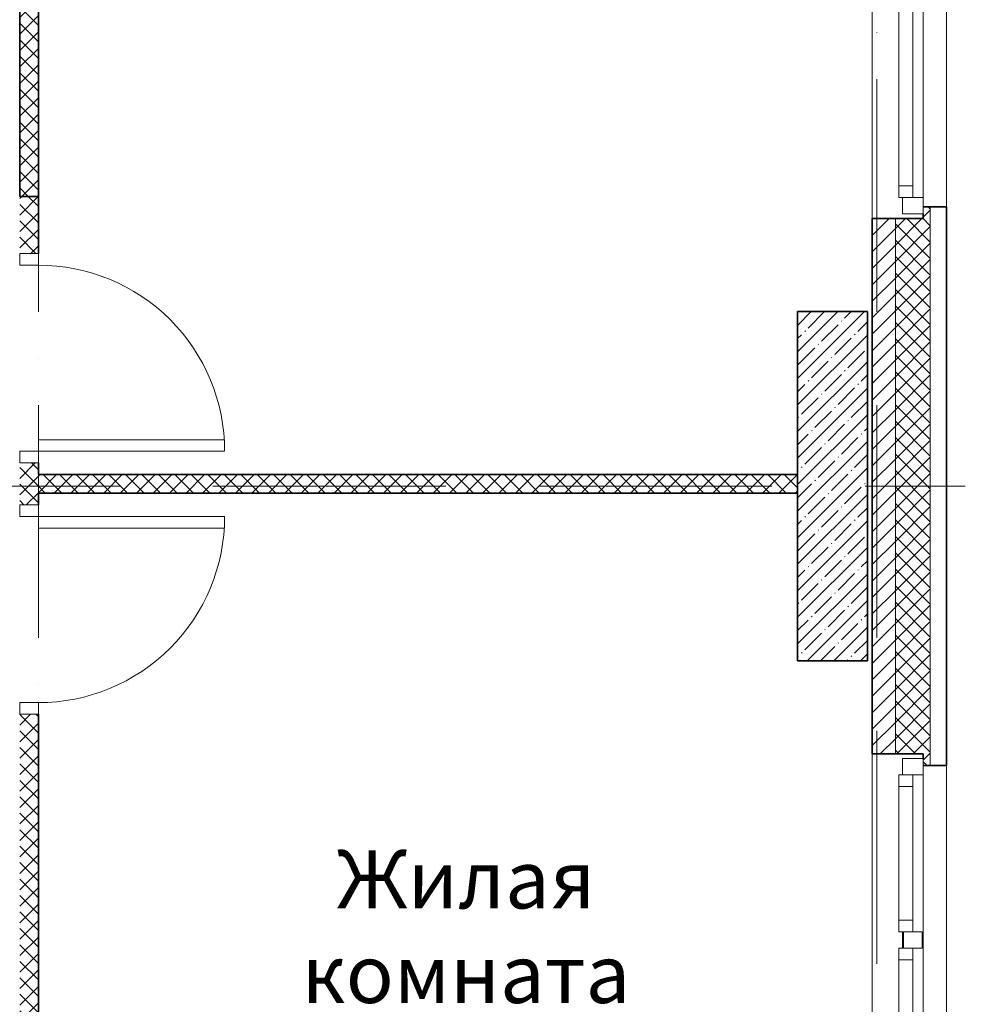
# Model space of a CAD drawing. Units: millimetres. Extents: x -282595 to 686484, y -59910 to 1005055.
# Drawn here: x 400447 to 404507, y 74075 to 78305 of the extents above; entities that cross this region are included whole.
import ezdxf
from ezdxf import colors
from ezdxf.entities.mleader import LeaderData, LeaderLine
from ezdxf.math import Vec2, Vec3

# ---------------------------------------------------------------- set-up
doc = ezdxf.new("R2010")
doc.units = ezdxf.units.MM
doc.linetypes.add('50_200_ШТРИХ_1Т_ш5_п1_п1_', pattern=[14000, 10000, -2000, 0, -2000])
for name, color, linetype, lineweight in [('A-AREA-IDEN', 251, 'Continuous', 0), ('A-DOOR', 251, 'Continuous', 0), ('A-DOOR-FRAM', 251, 'Continuous', 0), ('A-GLAZ', 251, 'Continuous', 0), ('A-WALL', 251, 'Continuous', 0), ('A-WALL-PATT', 7, 'Continuous', 20), ('I-WALL', 251, 'Continuous', 0), ('S-COLS', 251, 'Continuous', 0), ('S-GRID', 7, 'Continuous', 5), ('АР', 252, 'Continuous', 9), ('ТЕКСТ', 7, 'Continuous', 25)]:
    doc.layers.add(name, color=color, linetype=linetype, lineweight=lineweight)
doc.styles.add('Arial Narrow', font='ARIALN.TTF')
doc.styles.add('Текст', font='isocpeui.ttf')
pattern_1 = [(45, (-4.129105946049094e-10, -4499.999999999024), (-35.35533905932738, 35.35533905932738), []), (135, (-4.129105946049094e-10, -4499.999999999024), (-35.35533905932738, -35.35533905932737), [])]

# ---------------------------------------------------------------- blocks, each defined once
blk = doc.blocks.new('WNW_Окно прямоугольное с фрамугой с дверью - ОП-24 _КБЕ_ 1200-1790-17543064-Этаж 02 для экспликации')
at = {"layer": 'A-GLAZ', "lineweight": 13}
for p, q in [((-630.0000000000081, 47.0227917418474), (-630.0000000000081, -42.97720825815258)), ((-560.0000000000236, 47.0227917418474), (-630.0000000000081, 47.0227917418474)), ((-560.0000000000236, -42.97720825815259), (-560.0000000000236, 47.02279174184739)), ((629.9999999999897, 47.0227917418474), (560.0000000000052, 47.0227917418474)), ((560.0000000000052, 47.0227917418474), (560.0000000000052, -42.97720825815258)), ((629.9999999999895, -42.97720825815259), (629.9999999999897, 47.02279174184739)), ((-509.9999999999966, 2.022791741848905), (-559.9999999999967, 2.022791741848757)), ((-509.9999999999964, -57.97720825815109), (-509.9999999999966, 2.022791741848907)), ((559.9999999999998, 2.022791741852238), (509.9999999999996, 2.022791741852073)), ((509.9999999999996, 2.022791741852073), (509.9999999999998, -57.97720825814793)), ((-630.0000000000081, -42.97720825815259), (-560.0000000000236, -42.97720825815259)), ((-559.9999999999966, -42.97720825814702), (-559.9999999999965, -57.97720825815125)), ((-559.9999999999965, -57.97720825815125), (-509.9999999999964, -57.97720825815109)), ((509.9999999999998, -57.97720825814793), (559.9999999999999, -57.97720825814776)), ((559.9999999999999, -57.97720825814776), (559.9999999999999, -42.977208258152)), ((560.0000000000052, -42.97720825815259), (629.9999999999895, -42.97720825815259))]:
    blk.add_line(p, q, dxfattribs=at)
at = {"layer": 'A-GLAZ', "lineweight": 9}
for p, q in [((560.0000000000052, 47.0227917418474), (-560.0000000000236, 47.0227917418474)), ((509.9999999999996, 2.022791741852073), (-509.9999999999965, 2.022791741848906)), ((-509.9999999999962, -57.97720825815109), (509.9999999999998, -57.97720825814793))]:
    blk.add_line(p, q, dxfattribs=at)
blk = doc.blocks.new('WNW_Окно прямоугольное с фрамугой с дверью - ОП-24 _КБЕ_ 1500-1790 ПО ВК-17543067-Этаж 02 для экспликации')
at = {"layer": 'A-GLAZ', "lineweight": 13}
for p, q in [((-780.000000000008, 47.02279174184691), (-780.000000000008, -42.97720825815307)), ((-710.0000000000236, 47.02279174184691), (-780.000000000008, 47.02279174184691)), ((-710.0000000000236, -42.97720825815308), (-710.0000000000236, 47.0227917418469)), ((779.9999999999894, 47.02279174184691), (710.0000000000051, 47.02279174184691)), ((710.0000000000051, 47.02279174184691), (710.0000000000051, -42.97720825815307)), ((779.9999999999894, -42.97720825815308), (779.9999999999894, 47.0227917418469)), ((-660.0000000000255, 2.02279174185323), (-710.0000000000257, 2.022791741853082)), ((-660.0000000000254, -57.97720825814677), (-660.0000000000255, 2.02279174185323)), ((-35.00000000002913, 2.02279174185518), (-85.00000000002913, 2.022791741855015)), ((-85.00000000002913, 2.022791741855015), (-85.00000000002896, -57.97720825814499)), ((34.99999999998808, 42.02279174185459), (-35.00000000001171, 42.0227917418546)), ((-35.00000000001171, 42.0227917418546), (-35.00000000001171, -37.97720825814532)), ((34.99999999998808, -37.97720825814532), (34.99999999998808, 42.02279174185459)), ((85.00000000000331, 2.022791741849114), (35.00000000000321, 2.022791741848966)), ((85.00000000000345, -57.97720825815088), (85.00000000000331, 2.022791741849119)), ((709.9999999999997, 2.022791741851064), (659.9999999999997, 2.0227917418509)), ((659.9999999999997, 2.0227917418509), (659.9999999999998, -57.9772082581491)), ((-35.00000000002886, -57.97720825814482), (-35.00000000002895, -37.97720825814553)), ((-35.00000000001171, -37.97720825814532), (34.99999999998808, -37.97720825814532)), ((35.00000000000335, -37.97720825814539), (35.00000000000341, -57.97720825815104)), ((-780.000000000008, -42.97720825815308), (-710.0000000000236, -42.97720825815308)), ((-710.0000000000254, -42.97720825815273), (-710.0000000000254, -57.97720825814692)), ((-710.0000000000254, -57.97720825814692), (-660.0000000000254, -57.97720825814677)), ((-85.00000000002896, -57.97720825814499), (-35.00000000002886, -57.97720825814482)), ((35.00000000000341, -57.97720825815104), (85.00000000000345, -57.97720825815088)), ((659.9999999999998, -57.9772082581491), (709.9999999999999, -57.97720825814894)), ((709.9999999999999, -57.97720825814894), (709.9999999999999, -42.97720825815265)), ((710.0000000000051, -42.97720825815308), (779.9999999999894, -42.97720825815308))]:
    blk.add_line(p, q, dxfattribs=at)
at = {"layer": 'A-GLAZ', "lineweight": 9}
for p, q in [((710.0000000000051, 47.02279174184691), (-710.0000000000238, 47.02279174184691)), ((-85.0000000000291, 2.022791741855015), (-660.0000000000255, 2.022791741853231)), ((659.9999999999997, 2.0227917418509), (85.00000000000328, 2.022791741849115)), ((-660.0000000000251, -57.97720825814677), (-85.00000000002886, -57.97720825814498)), ((-35.00000000003251, -42.97720825815308), (35.00000000000531, -42.97720825815308)), ((85.00000000000362, -57.97720825815088), (659.9999999999998, -57.97720825814909))]:
    blk.add_line(p, q, dxfattribs=at)
blk = doc.blocks.new('BSC_Колонна _Прямоугольная - 300х1500-V4-Этаж 02 для экспликации')
at = {"layer": 'S-COLS'}
h = blk.add_hatch(dxfattribs=at)
h.set_pattern_fill('FP_8', color=256, style=0, pattern_type=2)
h.set_pattern_definition([(135, (21300, -43610), (-57.02462636878913, -57.02462636878911), []), (135, (21300, -43552.975), (-57.02462636878913, -57.02462636878911), [100.806, -20.161, 3.353, -16.808])])
h.paths.add_polyline_path([(749.9999999999725, -76.28530985668074), (749.999999999968, 150.0000000000352), (-750.0000000000288, 150.0000000000352), (-750.0000000000244, -149.9999999999659), (749.9999999999725, -149.9999999999572)], flags=0)
at = {"layer": 'S-COLS', "lineweight": 35}
for p, q in [((749.9999999999998, 150), (-749.9999999999998, 149.9999999999993)), ((-749.9999999999998, 149.9999999999993), (-749.999999999995, -150)), ((749.9999999999998, -149.999999999992), (749.9999999999998, 150)), ((-749.999999999995, -150), (749.9999999999997, -149.999999999992))]:
    blk.add_line(p, q, dxfattribs=at)
blk = doc.blocks.new('DOR_ДУ_распашная__1Ст_Прямоугольная - Вн_ДДГ_900х2100h 2-18926901-Этаж 02 для экспликации')
at = {"layer": 'A-DOOR', "lineweight": 9}
for p, q in [((399.999999999998, 840.0000000009585), (349.9999999999979, 840.0000000009587)), ((349.9999999999979, 840.0000000009587), (349.999999999994, 40.00000000095872)), ((399.999999999998, 40.00000000095845), (399.999999999998, 840.0000000009586)), ((399.999999999994, 40.00000000095845), (399.999999999998, 840.0000000009585)), ((349.999999999994, 40.00000000095872), (399.999999999994, 40.00000000095845))]:
    blk.add_line(p, q, dxfattribs=at)
blk.add_arc((399.999999999992, 40.00000000095933), 799.9999999999986, 89.99999999999952, 180, dxfattribs=at)
at = {"layer": 'A-DOOR-FRAM', "lineweight": 9}
for p, q in [((-400.0000000000073, 40.00000000096654), (-450.0000000000081, 40.00000000096654)), ((-450.0000000000081, 40.00000000096654), (-450.0000000000081, -39.99999999904008)), ((-400.0000000000073, -39.99999999904009), (-400.0000000000073, 40.00000000096654)), ((399.9999999999918, 40.00000000095993), (399.9999999999918, -39.99999999904009)), ((449.9999999999916, 40.00000000095993), (399.9999999999918, 40.00000000095993)), ((449.9999999999916, -39.99999999904009), (449.9999999999916, 40.00000000095993)), ((-450.0000000000081, -39.99999999904009), (-400.0000000000073, -39.99999999904009)), ((399.9999999999918, -39.99999999904009), (449.9999999999916, -39.99999999904009))]:
    blk.add_line(p, q, dxfattribs=at)
blk = doc.blocks.new('DOR_ДУ_распашная__1Ст_Прямоугольная - Вн_ДДГ_900х2100h 2-18926894-Этаж 02 для экспликации')
at = {"layer": 'A-DOOR', "lineweight": 9}
for p, q in [((-400.0000000000147, 40.00000000095845), (-400.0000000000147, 840.0000000009586)), ((-400.0000000000147, 840.0000000009585), (-400.0000000000107, 40.00000000095845)), ((-350.0000000000147, 840.0000000009587), (-400.0000000000147, 840.0000000009585)), ((-350.0000000000107, 40.00000000095872), (-350.0000000000147, 840.0000000009587)), ((-400.0000000000107, 40.00000000095845), (-350.0000000000107, 40.00000000095872))]:
    blk.add_line(p, q, dxfattribs=at)
blk.add_arc((-400.0000000000086, 40.00000000095933), 800, 359.9999999999996, 90.0000000000005, dxfattribs=at)
at = {"layer": 'A-DOOR-FRAM', "lineweight": 9}
for p, q in [((-400.0000000000085, 40.00000000095993), (-450.0000000000082, 40.00000000095993)), ((-450.0000000000082, 40.00000000095994), (-450.0000000000082, -39.99999999904008)), ((-400.0000000000085, -39.99999999904009), (-400.0000000000085, 40.00000000095993)), ((399.9999999999906, 40.00000000096654), (399.9999999999906, -39.99999999904009)), ((449.9999999999914, 40.00000000096654), (399.9999999999906, 40.00000000096654)), ((449.9999999999914, -39.99999999904009), (449.9999999999914, 40.00000000096653)), ((-450.0000000000082, -39.99999999904009), (-400.0000000000085, -39.99999999904009)), ((399.9999999999906, -39.99999999904009), (449.9999999999914, -39.99999999904009))]:
    blk.add_line(p, q, dxfattribs=at)
blk = doc.blocks.new('A$C0F2608A7')
at = {"layer": 'A-WALL-PATT', "lineweight": 9}
h = blk.add_hatch(dxfattribs=at)
h.set_pattern_fill('FP_1', color=256, style=0, pattern_type=2)
h.set_pattern_definition([(45, (-4.129105946049094e-10, -4499.999999999024), (-35.35533905932738, 35.35533905932738), [])])
h.paths.add_polyline_path([(43879.99999999993, 19.99999999993088), (43879.99999999996, 10150.00001870277), (43779.99999999995, 10150.00001870277), (43779.99999999993, 19.99999999993088)], flags=0)
h.paths.add_polyline_path([(43879.99999999996, 12050.00001870277), (43879.99999999996, 14049.9999999998), (43779.99999999996, 14049.9999999998), (43779.99999999995, 12050.00001870277)], flags=0)
h.paths.add_polyline_path([(43779.99999999996, 15649.9999999998), (43879.99999999996, 15649.9999999998), (43879.99999999997, 17950.00000011764), (43779.99999999997, 17950.00000011764), (43779.99999999997, 16829.56243223704)], flags=0)
h.paths.add_polyline_path([(43779.99999999997, 19250.00000011764), (43879.99999999997, 19250.00000011764), (43879.99999999997, 21680.00000000053), (43779.99999999997, 21680.00000000052), (43779.99999999997, 19370.00000000025)], flags=0)
h = blk.add_hatch(dxfattribs=at)
h.set_pattern_fill('FP_2', color=256, style=0, pattern_type=2)
h.set_pattern_definition(pattern_1)
h.paths.add_polyline_path([(44029.99999999993, 8820.000000000222), (44029.99999999993, 10200.00001870277), (44000.00000000092, 10200.00001870277), (44000.00000000092, 10150.00001870277), (43879.99999999994, 10150.00001870277), (43879.99999999993, 8820.000000000222)], flags=0)
h.paths.add_polyline_path([(44029.99999999996, 12000.00001870277), (44029.99999999996, 14099.99999999979), (44000.00000000092, 14099.99999999979), (44000.00000000092, 14049.99999999979), (43879.99999999996, 14049.99999999979), (43879.99999999994, 12050.00001870277), (44000.00000000092, 12050.00001870277), (44000.00000000092, 12000.00001870277)], flags=0)
h.paths.add_polyline_path([(44029.99999999996, 15599.99999999979), (44029.99999999996, 18000.00000011764), (44000.00000000093, 18000.00000011764), (44000.00000000093, 17950.00000011764), (43879.99999999996, 17950.00000011764), (43879.99999999996, 15649.99999999979), (44000.00000000092, 15649.99999999979), (44000.00000000092, 15599.9999999998)], flags=0)
h.paths.add_polyline_path([(44029.99999999996, 19200.00000011764), (44029.99999999997, 21680.00000000052), (43879.99999999997, 21680.00000000052), (43879.99999999996, 19250.00000011764), (44000.00000000093, 19250.00000011764), (44000.00000000093, 19200.00000011764)], flags=0)
h = blk.add_hatch(dxfattribs=at)
h.set_pattern_fill('FP_2', color=256, style=0, pattern_type=2)
h.set_pattern_definition(pattern_1)
h.paths.add_polyline_path([(40200.00000000462, 18045.00031220622), (40200.00000000461, 21260.00000000068), (40120.00000000461, 21260.00000000068), (40120.00000000461, 18045.00031220622)], flags=0)
h = blk.add_hatch(dxfattribs=at)
h.set_pattern_fill('FP_2', color=256, style=0, pattern_type=2)
h.set_pattern_definition(pattern_1)
h.paths.add_polyline_path([(40120.00000000009, 12820.00000000021), (40200.00000000011, 12820.00000000021), (40200.00000000009, 15819.99999999875), (40120.00000000008, 15819.99999999875), (40120.00000000009, 13780.29713600226)], flags=0)
h.paths.add_polyline_path([(40200.00000000009, 16719.99999999876), (40200.00000000009, 16899.99999999876), (40120.00000000008, 16899.99999999876), (40120.00000000008, 16719.99999999876)], flags=0)
h.paths.add_polyline_path([(40200.00000000009, 17799.99999999876), (40200.00000000009, 18045.00031220622), (40120.00000000008, 18045.00031220622), (40120.00000000008, 17799.99999999876)], flags=0)
h = blk.add_hatch(dxfattribs=at)
h.set_pattern_fill('FP_2', color=256, style=0, pattern_type=2)
h.set_pattern_definition(pattern_1)
h.paths.add_polyline_path([(40200.00000000009, 16769.99999999877), (43459.99999999579, 16769.99999999877), (43459.99999999579, 16849.99999999877), (40200.00000000009, 16849.99999999876), (40200.00000000009, 16829.56243223704)], flags=0)
at = {"layer": 'A-WALL', "lineweight": 13}
for p, q in [((44099.99999999992, 19200.00000011762), (44099.99999999992, 18000.00000011762)), ((44029.99999999991, 15599.99999999977), (44029.99999999992, 18000.00000011762)), ((43879.99999999992, 15649.99999999978), (43879.99999999993, 17950.00000011762)), ((43879.99999999992, 17950.00000011762), (43879.99999999991, 15649.99999999977)), ((44099.99999999991, 15599.99999999977), (44099.99999999991, 14099.99999999977))]:
    blk.add_line(p, q, dxfattribs=at)
at = {"layer": 'A-WALL', "lineweight": 35}
for p, q in [((44099.99999999992, 18000.00000011762), (44000.00000000089, 18000.00000011762)), ((44099.99999999991, 15599.99999999977), (44099.99999999992, 18000.00000011762)), ((44000.00000000089, 17950.00000011762), (43879.99999999992, 17950.00000011762)), ((44000.00000000089, 17970.00000011762), (44000.00000000089, 17950.00000011762)), ((43879.99999999991, 15649.99999999977), (44000.00000000088, 15649.99999999978)), ((44000.00000000088, 15649.99999999978), (44000.00000000088, 15629.99999999978)), ((44000.00000000088, 15599.99999999977), (44099.99999999991, 15599.99999999977))]:
    blk.add_line(p, q, dxfattribs=at)
at = {"layer": 'I-WALL', "lineweight": 35}
for p, q in [((40120.00000000457, 21260.00000000066), (40120.00000000458, 18045.00031220619)), ((40200.00000000458, 18045.00031220619), (40200.00000000457, 21260.00000000066)), ((40120.00000000458, 18045.00031220619), (40200.00000000458, 18045.00031220619)), ((40200.00000000004, 18045.00031220619), (40120.00000000004, 18045.00031220619)), ((40200.00000000004, 17799.99999999874), (40200.00000000004, 18045.00031220619)), ((43879.99999999993, 17950.00000011762), (43779.99999999993, 17950.00000011762)), ((43779.99999999993, 17950.00000011762), (43779.99999999991, 15649.99999999978)), ((40200.00000000004, 16849.99999999874), (40200.00000000004, 16899.99999999874)), ((43459.99999999574, 16849.99999999876), (40200.00000000004, 16849.99999999874)), ((40200.00000000004, 16719.99999999874), (40200.00000000004, 16769.99999999875)), ((40200.00000000004, 16769.99999999875), (43459.99999999574, 16769.99999999876)), ((40200.00000000007, 12820.0000000002), (40200.00000000004, 15819.99999999874)), ((43779.99999999991, 15649.99999999978), (43879.99999999992, 15649.99999999978))]:
    blk.add_line(p, q, dxfattribs=at)
at = {"layer": 'I-WALL', "lineweight": 13}
for p, q in [((43779.99999999993, 17950.00000011762), (43779.99999999993, 19250.00000011762)), ((43779.99999999991, 14049.99999999978), (43779.99999999991, 15649.99999999978))]:
    blk.add_line(p, q, dxfattribs=at)
at = {"layer": 'S-GRID', "color": 251, "linetype": '50_200_ШТРИХ_1Т_ш5_п1_п1_', "lineweight": 9, "ltscale": 0.1}
for p, q in [((40200, -2052.708625268991), (40200.00000000011, 23450.37154579622)), ((43800, -2052.708625268991), (43800.0000000001, 23450.37154579622)), ((-2453.675146096592, 16800), (44180.20450008841, 16799.99999999984))]:
    blk.add_line(p, q, dxfattribs=at)
at = {"lineweight": 13}
for name, p, rotation in [('WNW_Окно прямоугольное с фрамугой с дверью - ОП-24 _КБЕ_ 1200-1790-17543064-Этаж 02 для экспликации', (43952.97720826002, 18600.00000011761), 269.9999999999998), ('DOR_ДУ_распашная__1Ст_Прямоугольная - Вн_ДДГ_900х2100h 2-18926901-Этаж 02 для экспликации', (40160.00000000004, 17349.99999999874), 270.0000000000002), ('BSC_Колонна _Прямоугольная - 300х1500-V4-Этаж 02 для экспликации', (43609.99999999574, 16799.99999999874), 270.0000000000002), ('DOR_ДУ_распашная__1Ст_Прямоугольная - Вн_ДДГ_900х2100h 2-18926894-Этаж 02 для экспликации', (40160.00000000004, 16269.99999999873), 270.0000000000002), ('WNW_Окно прямоугольное с фрамугой с дверью - ОП-24 _КБЕ_ 1500-1790 ПО ВК-17543067-Этаж 02 для экспликации', (43952.97720826, 14849.99999999977), 269.9999999999998)]:
    blk.add_blockref(name, p, dxfattribs=dict(at, rotation=rotation))
at = {"layer": 'A-AREA-IDEN', "insert": (42036.03439917446, 15235.66620296659), "char_height": 249.9999999999997, "width": 1304.860236716191, "attachment_point": 2, "line_spacing_factor": 0.9746961653507235, "style": 'Arial Narrow'}
blk.add_mtext('Жилая\\Pкомната', dxfattribs=at)
blk = doc.blocks.new('_None')

msp = doc.modelspace()

# ---------------------------------------------------------------- block references
at = {"layer": 'АР', "color": 0, "ltscale": 8}
msp.add_blockref('A$C0F2608A7', (360326.9196429102, 59500.98664661183), dxfattribs=at)

# ---------------------------------------------------------------- next in the draw order: leaders
at = {"layer": 'ТЕКСТ', "ltscale": 20}
ml = msp.add_multileader_mtext('Standard', dxfattribs=at)
ml.set_content('Кабельная трасса на вышележащий этаж', color=256, style='Текст')
ml.set_leader_properties()
ml.set_arrow_properties(name='NONE')
ml.build(insert=Vec2(0, 0))
ml.multileader.update_dxf_attribs({"text_left_attachment_type": 6, "text_right_attachment_type": 6})
ctx = ml.context
ctx.base_point, ctx.char_height, ctx.landing_gap_size, ctx.plane_origin = Vec3(398775.8171361487, 83140.6590325539), 250, 0, Vec3(387692.5423536889, 72475.05970734698)
ctx.left_attachment, ctx.right_attachment = 6, 6
notes = []
notes.append((ctx, [(0, (1, 1, 0), (398358.1416788955, 83140.6590325539), (1, 0), 417.6754572532373, [(0, [(387692.5423536889, 72475.05970734698)], 0, [])])]))
ctx.mtext.insert, ctx.mtext.width, ctx.mtext.flow_direction = Vec3(398775.8171361487, 83440.6590325539), 3656.296760047553, 5
ctx.mtext.has_bg_fill, ctx.mtext.bg_color, ctx.mtext.bg_scale_factor, ctx.mtext.bg_transparency, ctx.mtext.use_window_bg_color = 1, -1027028792, 1.5, 0, 1
for ctx, leaders in notes:
    for number, flags, end, landing, length, lines in leaders:
        leader = LeaderData()
        leader.index, (leader.has_last_leader_line, leader.has_dogleg_vector, leader.attachment_direction) = number, flags
        leader.last_leader_point, leader.dogleg_vector, leader.dogleg_length = Vec3(end), Vec3(landing), length
        for number, points, colour, breaks in lines:
            line = LeaderLine()
            line.index, line.vertices, line.color, line.breaks = number, Vec3.list(points), colors.encode_raw_color(colour), breaks
            leader.lines.append(line)
        ctx.leaders.append(leader)

# ---------------------------------------------------------------- next in the draw order: leaders
ml = msp.add_multileader_mtext('Standard', dxfattribs=at)
ml.set_content('Кабельная трасса на вышележащий этаж', color=256, style='Текст')
ml.set_leader_properties()
ml.set_arrow_properties(name='NONE')
ml.build(insert=Vec2(0, 0))
ml.multileader.update_dxf_attribs({"text_left_attachment_type": 6, "text_right_attachment_type": 6})
ctx = ml.context
ctx.base_point, ctx.char_height, ctx.landing_gap_size, ctx.plane_origin = Vec3(398741.7622767796, 84088.46303185698), 250, 0, Vec3(382358.7193472261, 68123.09555955642)
ctx.left_attachment, ctx.right_attachment = 6, 6
notes = []
notes.append((ctx, [(0, (1, 1, 0), (398324.0868195263, 84088.46303185698), (1, 0), 417.6754572532373, [(0, [(382358.7193472261, 68123.09555955642)], 0, [])])]))
ctx.mtext.insert, ctx.mtext.width, ctx.mtext.flow_direction = Vec3(398741.7622767796, 84388.46303185698), 3948.655159296468, 5
ctx.mtext.has_bg_fill, ctx.mtext.bg_color, ctx.mtext.bg_scale_factor, ctx.mtext.bg_transparency, ctx.mtext.use_window_bg_color = 1, -1027028792, 1.5, 0, 1
for ctx, leaders in notes:
    for number, flags, end, landing, length, lines in leaders:
        leader = LeaderData()
        leader.index, (leader.has_last_leader_line, leader.has_dogleg_vector, leader.attachment_direction) = number, flags
        leader.last_leader_point, leader.dogleg_vector, leader.dogleg_length = Vec3(end), Vec3(landing), length
        for number, points, colour, breaks in lines:
            line = LeaderLine()
            line.index, line.vertices, line.color, line.breaks = number, Vec3.list(points), colors.encode_raw_color(colour), breaks
            leader.lines.append(line)
        ctx.leaders.append(leader)

doc.saveas('drawing.dxf')
